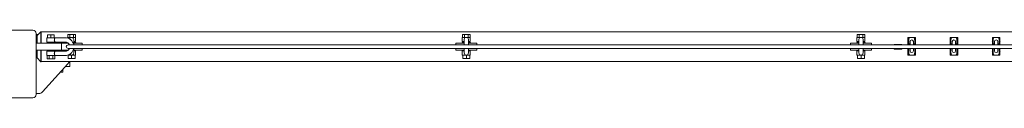
# Model space of a CAD drawing. Units: millimetres. Extents: x -11830 to 11830, y -5852 to 5852.
# Drawn here: x -3730 to -2564, y -5851 to -5771 of the extents above; entities that cross this region are included whole.
import ezdxf

# ---------------------------------------------------------------- set-up
doc = ezdxf.new("R2010")
doc.units = ezdxf.units.MM
doc.header["$LTSCALE"] = 20
doc.layers.add('2d', color=230, linetype='Continuous')

msp = doc.modelspace()

# ---------------------------------------------------------------- linework, layer by layer
at = {"layer": '2d', "lineweight": 0}
for p, q in [((-3714, -5770.7), (-3786, -5770.7)), ((-3710, -5846.7), (-3710, -5774.7)), ((-3710, -5775.7), (-3707.8, -5775.7)), ((-3704.5, -5772.5), (-3709, -5777)), ((-3709, -5777), (-3709, -5786.2)), ((-3704.5, -5786.2), (-3704.5, -5772.5)), ((-3704, -5772.5), (-3704.5, -5772.5)), ((-3704, -5772.5), (-3704, -5786.2)), ((-3704, -5772.7), (-1296, -5772.7)), ((-3675.8, -5779.7), (-3697.2, -5779.7)), ((-3697.2, -5779.7), (-3697.2, -5784.7)), ((-3696.5, -5776.2), (-3696.5, -5779.7)), ((-3696.5, -5776.2), (-3688.5, -5776.2)), ((-3692.5, -5776.2), (-3692.5, -5779.7)), ((-3688.5, -5776.2), (-3688.5, -5779.7)), ((-3672.8, -5779.2), (-3672.8, -5780.2)), ((-3663.3, -5779.2), (-3672.8, -5779.2)), ((-3672.6, -5775.7), (-3672.6, -5779.2)), ((-3672.6, -5775.7), (-3663.4, -5775.7)), ((-3670.3, -5775.7), (-3670.3, -5779.2)), ((-3665.7, -5775.7), (-3665.7, -5779.2)), ((-3663.4, -5775.7), (-3663.4, -5779.2)), ((-3663.3, -5779.2), (-3663.3, -5784.2)), ((-3205.6, -5779.2), (-3205.6, -5784.2)), ((-3196.1, -5779.2), (-3205.6, -5779.2)), ((-3205.4, -5775.7), (-3205.4, -5779.2)), ((-3205.4, -5775.7), (-3196.2, -5775.7)), ((-3203.1, -5775.7), (-3203.1, -5779.2)), ((-3198.5, -5775.7), (-3198.5, -5779.2)), ((-3196.2, -5775.7), (-3196.2, -5779.2)), ((-3196.1, -5779.2), (-3196.1, -5784.2)), ((-2738.4, -5779.2), (-2738.4, -5784.2)), ((-2728.9, -5779.2), (-2738.4, -5779.2)), ((-2738.2, -5775.7), (-2738.2, -5779.2)), ((-2738.2, -5775.7), (-2729, -5775.7)), ((-2735.9, -5775.7), (-2735.9, -5779.2)), ((-2731.3, -5775.7), (-2731.3, -5779.2)), ((-2729, -5775.7), (-2729, -5779.2)), ((-2728.9, -5779.2), (-2728.9, -5784.2)), ((-2678.1, -5788.2), (-2678.1, -5779.2)), ((-2678.1, -5779.2), (-2669.1, -5779.2)), ((-2669.1, -5788.2), (-2669.1, -5779.2)), ((-2628.1, -5788.2), (-2628.1, -5779.2)), ((-2628.1, -5779.2), (-2619.1, -5779.2)), ((-2619.1, -5788.2), (-2619.1, -5779.2)), ((-2578.1, -5788.2), (-2578.1, -5779.2)), ((-2578.1, -5779.2), (-2569.1, -5779.2)), ((-2569.1, -5788.2), (-2569.1, -5779.2)), ((-3710, -5786.2), (-3672, -5786.2)), ((-3697.5, -5785.7), (-3687.5, -5785.7)), ((-3697.5, -5786.2), (-3697.5, -5785.7)), ((-3675.8, -5784.7), (-3697.2, -5784.7)), ((-3695, -5785.7), (-3695, -5784.7)), ((-3690, -5785.7), (-3690, -5784.7)), ((-3687.5, -5786.2), (-3687.5, -5785.7)), ((-3680, -5794.2), (-3680, -5786.2)), ((-3673, -5786.2), (-3673, -5785.5)), ((-1327.8, -5788.2), (-3672.3, -5788.2)), ((-3672.3, -5792.2), (-1327.8, -5792.2)), ((-3665.5, -5787.9), (-3665.5, -5781.7)), ((-3663.3, -5784.2), (-3665.5, -5784.2)), ((-3665.5, -5785.2), (-3663, -5785.2)), ((-3655.5, -5786.2), (-3665.5, -5786.2)), ((-3665.5, -5797.7), (-3665.5, -5792.5)), ((-3663, -5786.2), (-3663, -5785.2)), ((-3655.5, -5788.2), (-3655.5, -5786.2)), ((-3655.5, -5794.2), (-3655.5, -5792.2)), ((-3203.3, -5786.2), (-3213.3, -5786.2)), ((-3213.3, -5788.2), (-3213.3, -5786.2)), ((-3213.3, -5794.2), (-3213.3, -5792.2)), ((-3205.8, -5785.2), (-3203.3, -5785.2)), ((-3205.8, -5786.2), (-3205.8, -5785.2)), ((-3203.3, -5784.2), (-3205.6, -5784.2)), ((-3203.3, -5781.7), (-3203.3, -5788.2)), ((-3203.3, -5792.2), (-3203.3, -5797.7)), ((-3198.3, -5788.2), (-3198.3, -5781.7)), ((-3196.1, -5784.2), (-3198.3, -5784.2)), ((-3198.3, -5785.2), (-3195.8, -5785.2)), ((-3188.3, -5786.2), (-3198.3, -5786.2)), ((-3198.3, -5797.7), (-3198.3, -5792.2)), ((-3195.8, -5786.2), (-3195.8, -5785.2)), ((-3188.3, -5788.2), (-3188.3, -5786.2)), ((-3188.3, -5794.2), (-3188.3, -5792.2)), ((-2736.1, -5786.2), (-2746.1, -5786.2)), ((-2746.1, -5788.2), (-2746.1, -5786.2)), ((-2746.1, -5794.2), (-2746.1, -5792.2)), ((-2738.6, -5785.2), (-2736.1, -5785.2)), ((-2738.6, -5786.2), (-2738.6, -5785.2)), ((-2736.1, -5784.2), (-2738.4, -5784.2)), ((-2736.1, -5781.7), (-2736.1, -5788.2)), ((-2736.1, -5792.2), (-2736.1, -5797.7)), ((-2731.1, -5788.2), (-2731.1, -5781.7)), ((-2728.9, -5784.2), (-2731.1, -5784.2)), ((-2731.1, -5785.2), (-2728.6, -5785.2)), ((-2721.1, -5786.2), (-2731.1, -5786.2)), ((-2731.1, -5797.7), (-2731.1, -5792.2)), ((-2728.6, -5786.2), (-2728.6, -5785.2)), ((-2721.1, -5788.2), (-2721.1, -5786.2)), ((-2721.1, -5794.2), (-2721.1, -5792.2)), ((-2694.3, -5787.5), (-2694.3, -5788.2)), ((-2694.3, -5787.5), (-2685.3, -5787.5)), ((-2694.3, -5792.2), (-2694.3, -5793)), ((-2685.3, -5787.5), (-2685.3, -5788.2)), ((-2685.3, -5792.2), (-2685.3, -5793)), ((-2678.1, -5784), (-2678.2, -5784.2)), ((-2678.2, -5784.2), (-2678.1, -5784.4)), ((-2678.1, -5786.7), (-2677.1, -5786.7)), ((-2678.1, -5792.2), (-2678.1, -5800.2)), ((-2677.1, -5782.1), (-2677.1, -5786.7)), ((-2675.6, -5784.2), (-2675.6, -5788.2)), ((-2675.6, -5792.2), (-2675.6, -5795.2)), ((-2671.6, -5788.2), (-2671.6, -5784.2)), ((-2671.6, -5795.2), (-2671.6, -5792.2)), ((-2670.1, -5786.7), (-2670.1, -5782.1)), ((-2669.1, -5786.7), (-2670.1, -5786.7)), ((-2669, -5784.2), (-2669.1, -5784)), ((-2669.1, -5784.4), (-2669, -5784.2)), ((-2669.1, -5800.2), (-2669.1, -5792.2)), ((-2628.1, -5784), (-2628.2, -5784.2)), ((-2628.2, -5784.2), (-2628.1, -5784.4)), ((-2628.1, -5786.7), (-2627.1, -5786.7)), ((-2628.1, -5792.2), (-2628.1, -5800.2)), ((-2627.1, -5782.1), (-2627.1, -5786.7)), ((-2625.6, -5784.2), (-2625.6, -5788.2)), ((-2625.6, -5792.2), (-2625.6, -5795.2)), ((-2621.6, -5788.2), (-2621.6, -5784.2)), ((-2621.6, -5795.2), (-2621.6, -5792.2)), ((-2620.1, -5786.7), (-2620.1, -5782.1)), ((-2619.1, -5786.7), (-2620.1, -5786.7)), ((-2619, -5784.2), (-2619.1, -5784)), ((-2619.1, -5784.4), (-2619, -5784.2)), ((-2619.1, -5800.2), (-2619.1, -5792.2)), ((-2578.1, -5784), (-2578.2, -5784.2)), ((-2578.2, -5784.2), (-2578.1, -5784.4)), ((-2578.1, -5786.7), (-2577.1, -5786.7)), ((-2578.1, -5792.2), (-2578.1, -5800.2)), ((-2577.1, -5782.1), (-2577.1, -5786.7)), ((-2575.6, -5784.2), (-2575.6, -5788.2)), ((-2575.6, -5792.2), (-2575.6, -5795.2)), ((-2571.6, -5788.2), (-2571.6, -5784.2)), ((-2571.6, -5795.2), (-2571.6, -5792.2)), ((-2570.1, -5786.7), (-2570.1, -5782.1)), ((-2569.1, -5786.7), (-2570.1, -5786.7)), ((-2569, -5784.2), (-2569.1, -5784)), ((-2569.1, -5784.4), (-2569, -5784.2)), ((-2569.1, -5800.2), (-2569.1, -5792.2)), ((-3710, -5794.2), (-3672, -5794.2)), ((-3709, -5803.5), (-3709, -5794.2)), ((-3709, -5803.5), (-3704.5, -5808)), ((-3704.5, -5794.2), (-3704.5, -5808)), ((-3704, -5808), (-3704, -5794.2)), ((-3697.5, -5794.7), (-3697.5, -5794.2)), ((-3687.5, -5794.7), (-3697.5, -5794.7)), ((-3675.8, -5795.7), (-3697.2, -5795.7)), ((-3697.2, -5800.7), (-3697.2, -5795.7)), ((-3675.8, -5800.7), (-3697.2, -5800.7)), ((-3697.1, -5800.7), (-3697.1, -5804.7)), ((-3695, -5795.7), (-3695, -5794.7)), ((-3694.8, -5800.7), (-3694.8, -5804.7)), ((-3690.2, -5800.7), (-3690.2, -5804.7)), ((-3690, -5795.7), (-3690, -5794.7)), ((-3687.9, -5800.7), (-3687.9, -5804.7)), ((-3687.5, -5794.7), (-3687.5, -5794.2)), ((-3663.3, -5800.2), (-3672.6, -5800.2)), ((-3672, -5800.2), (-3672, -5804.2)), ((-3672, -5804.2), (-3664, -5804.2)), ((-3668, -5800.2), (-3668, -5804.2)), ((-3655.5, -5794.2), (-3665.5, -5794.2)), ((-3663.3, -5795.2), (-3665.5, -5795.2)), ((-3664, -5800.2), (-3664, -5804.2)), ((-3663.3, -5800.2), (-3663.3, -5795.2)), ((-3203.3, -5794.2), (-3213.3, -5794.2)), ((-3205.6, -5800.2), (-3205.6, -5795.2)), ((-3203.3, -5795.2), (-3205.6, -5795.2)), ((-3196.1, -5800.2), (-3205.6, -5800.2)), ((-3204.8, -5800.2), (-3204.8, -5804.2)), ((-3204.8, -5804.2), (-3196.8, -5804.2)), ((-3200.8, -5800.2), (-3200.8, -5804.2)), ((-3188.3, -5794.2), (-3198.3, -5794.2)), ((-3196.1, -5795.2), (-3198.3, -5795.2)), ((-3196.8, -5800.2), (-3196.8, -5804.2)), ((-3196.1, -5800.2), (-3196.1, -5795.2)), ((-2736.1, -5794.2), (-2746.1, -5794.2)), ((-2738.4, -5800.2), (-2738.4, -5795.2)), ((-2736.1, -5795.2), (-2738.4, -5795.2)), ((-2728.9, -5800.2), (-2738.4, -5800.2)), ((-2737.6, -5800.2), (-2737.6, -5804.2)), ((-2737.6, -5804.2), (-2729.6, -5804.2)), ((-2733.6, -5800.2), (-2733.6, -5804.2)), ((-2721.1, -5794.2), (-2731.1, -5794.2)), ((-2728.9, -5795.2), (-2731.1, -5795.2)), ((-2729.6, -5800.2), (-2729.6, -5804.2)), ((-2728.9, -5800.2), (-2728.9, -5795.2)), ((-2694.3, -5793), (-2685.3, -5793)), ((-2678.1, -5795), (-2678.2, -5795.2)), ((-2678.2, -5795.2), (-2678.1, -5795.4)), ((-2678.1, -5792.7), (-2677.1, -5792.7)), ((-2678.1, -5800.2), (-2669.1, -5800.2)), ((-2677.1, -5792.7), (-2677.1, -5797.3)), ((-2670.1, -5797.3), (-2670.1, -5792.7)), ((-2670.1, -5792.7), (-2669.1, -5792.7)), ((-2669, -5795.2), (-2669.1, -5795)), ((-2669.1, -5795.4), (-2669, -5795.2)), ((-2628.1, -5795), (-2628.2, -5795.2)), ((-2628.2, -5795.2), (-2628.1, -5795.4)), ((-2628.1, -5792.7), (-2627.1, -5792.7)), ((-2628.1, -5800.2), (-2619.1, -5800.2)), ((-2627.1, -5792.7), (-2627.1, -5797.3)), ((-2620.1, -5797.3), (-2620.1, -5792.7)), ((-2620.1, -5792.7), (-2619.1, -5792.7)), ((-2619, -5795.2), (-2619.1, -5795)), ((-2619.1, -5795.4), (-2619, -5795.2)), ((-2578.1, -5795), (-2578.2, -5795.2)), ((-2578.2, -5795.2), (-2578.1, -5795.4)), ((-2578.1, -5792.7), (-2577.1, -5792.7)), ((-2578.1, -5800.2), (-2569.1, -5800.2)), ((-2577.1, -5792.7), (-2577.1, -5797.3)), ((-2570.1, -5797.3), (-2570.1, -5792.7)), ((-2570.1, -5792.7), (-2569.1, -5792.7)), ((-2569, -5795.2), (-2569.1, -5795)), ((-2569.1, -5795.4), (-2569, -5795.2)), ((-3704, -5808), (-3704.5, -5808)), ((-1296, -5807.7), (-3704, -5807.7)), ((-3672.6, -5810.6), (-3702.4, -5843.7)), ((-3697.1, -5804.7), (-3687.9, -5804.7)), ((-3670, -5813.7), (-3675.4, -5813.7)), ((-3670, -5807.7), (-3670, -5813.7)), ((-3681.3, -5820.3), (-3678.5, -5820.3)), ((-3678.5, -5820.3), (-3678.5, -5817.2)), ((-3786, -5850.7), (-3714, -5850.7)), ((-3706.9, -5845.7), (-3710, -5845.7))]:
    msp.add_line(p, q, dxfattribs=at)
for centre, radius, start, end in [((-3714, -5774.7), 4, 0, 90), ((-3675.8, -5790.2), 10.5, 10.9347, 90), ((-3668, -5781.7), 2.5, 0, 166.9618), ((-3200.8, -5781.7), 2.5, 0, 180), ((-2733.6, -5781.7), 2.5, 0, 180), ((-3675.8, -5790.2), 5.5, 21.2315, 90), ((-3675.8, -5790.2), 10.5, 270, 348.9736), ((-3675.8, -5790.2), 5.5, 270, 338.584), ((-3672.3, -5790.2), 2, 90, 270), ((-2673.6, -5784.2), 2, 0, 180), ((-2623.6, -5784.2), 2, 0, 180), ((-2573.6, -5784.2), 2, 0, 180), ((-3668, -5797.7), 2.5, 212.581, 360), ((-3200.8, -5797.7), 2.5, 180, 360), ((-2733.6, -5797.7), 2.5, 180, 360), ((-2673.6, -5795.2), 2, 180, 0), ((-2623.6, -5795.2), 2, 180, 0), ((-2573.6, -5795.2), 2, 180, 0), ((-3680, -5803.9), 10, 318, 337.4268), ((-3714, -5846.7), 4, 270, 0), ((-3706.9, -5839.7), 6, 270, 318)]:
    msp.add_arc(centre, radius, start, end, dxfattribs=at)
for points, knots in [([(-3687.8, -5784.7), (-3687.8, -5784.7), (-3687.8, -5784.7), (-3687.8, -5784.6), (-3687.8, -5784.6), (-3687.9, -5784.5), (-3687.9, -5784.4), (-3688, -5784.2), (-3688, -5784.1), (-3688.1, -5783.9), (-3688.2, -5783.7), (-3688.3, -5783.5), (-3688.3, -5783.3), (-3688.4, -5783), (-3688.4, -5782.9), (-3688.5, -5782.5), (-3688.5, -5782.4), (-3688.5, -5782.1), (-3688.5, -5781.9), (-3688.4, -5781.6), (-3688.4, -5781.4), (-3688.3, -5781.1), (-3688.3, -5781), (-3688.2, -5780.7), (-3688.1, -5780.6), (-3688, -5780.3), (-3688, -5780.2), (-3687.9, -5780.1), (-3687.9, -5780), (-3687.8, -5779.8), (-3687.8, -5779.8), (-3687.8, -5779.7), (-3687.8, -5779.7), (-3687.8, -5779.7)], [0.007969196, 0.007969196, 0.007969196, 0.007969196, 0.008466224, 0.008466224, 0.008963252, 0.008963252, 0.00946028, 0.00946028, 0.009957309, 0.009957309, 0.010454337, 0.010454337, 0.010951365, 0.010951365, 0.011448393, 0.011448393, 0.011945421, 0.011945421, 0.012442449, 0.012442449, 0.012939477, 0.012939477, 0.013436505, 0.013436505, 0.013933533, 0.013933533, 0.014430561, 0.014430561, 0.01492759, 0.01492759, 0.015424618, 0.015424618, 0.015921646, 0.015921646, 0.015921646, 0.015921646]), ([(-3688.4, -5781.6), (-3688.4, -5781.5), (-3688.4, -5781.4), (-3688.3, -5781.1), (-3688.3, -5781), (-3688.2, -5780.7), (-3688.1, -5780.6), (-3688.1, -5780.4), (-3688.1, -5780.4), (-3688.1, -5780.4)], [0.01258809, 0.01258809, 0.01258809, 0.01258809, 0.012939477, 0.012939477, 0.013436505, 0.013436505, 0.013933533, 0.013933533, 0.013994904, 0.013994904, 0.013994904, 0.013994904]), ([(-3688.4, -5781.6), (-3688.4, -5781.5), (-3688.4, -5781.4), (-3688.3, -5781.1), (-3688.3, -5781), (-3688.2, -5780.7), (-3688.1, -5780.6), (-3688.1, -5780.4), (-3688.1, -5780.4), (-3688.1, -5780.4)], [0.01258809, 0.01258809, 0.01258809, 0.01258809, 0.012939477, 0.012939477, 0.013436505, 0.013436505, 0.013933533, 0.013933533, 0.013994904, 0.013994904, 0.013994904, 0.013994904]), ([(-3688.4, -5781.6), (-3688.4, -5781.5), (-3688.4, -5781.4), (-3688.3, -5781.1), (-3688.3, -5781), (-3688.2, -5780.7), (-3688.1, -5780.6), (-3688.1, -5780.4), (-3688.1, -5780.4), (-3688.1, -5780.4)], [0.01258809, 0.01258809, 0.01258809, 0.01258809, 0.012939477, 0.012939477, 0.013436505, 0.013436505, 0.013933533, 0.013933533, 0.013994904, 0.013994904, 0.013994904, 0.013994904]), ([(-3688.4, -5781.6), (-3688.4, -5781.5), (-3688.4, -5781.4), (-3688.3, -5781.1), (-3688.3, -5781), (-3688.2, -5780.7), (-3688.1, -5780.6), (-3688.1, -5780.4), (-3688.1, -5780.4), (-3688.1, -5780.4)], [0.01258809, 0.01258809, 0.01258809, 0.01258809, 0.012939477, 0.012939477, 0.013436505, 0.013436505, 0.013933533, 0.013933533, 0.013994904, 0.013994904, 0.013994904, 0.013994904]), ([(-2677.1, -5782.1), (-2677.1, -5781.5), (-2677.1, -5781), (-2676.8, -5780.3), (-2676.7, -5780), (-2676.5, -5779.6), (-2676.3, -5779.4), (-2676.1, -5779.2)], [0, 0, 0, 0, 0.001980947, 0.001980947, 0.002971421, 0.002971421, 0.003961894, 0.003961894, 0.003961894, 0.003961894]), ([(-2671.1, -5779.2), (-2670.9, -5779.4), (-2670.7, -5779.6), (-2670.5, -5780), (-2670.4, -5780.2), (-2670.2, -5780.7), (-2670.2, -5781), (-2670.1, -5781.5), (-2670.1, -5781.8), (-2670.1, -5782.1)], [0, 0, 0, 0, 0.000993028, 0.000993028, 0.001986056, 0.001986056, 0.002979084, 0.002979084, 0.003972112, 0.003972112, 0.003972112, 0.003972112]), ([(-2627.1, -5782.1), (-2627.1, -5781.5), (-2627.1, -5781), (-2626.8, -5780.3), (-2626.7, -5780), (-2626.5, -5779.6), (-2626.3, -5779.4), (-2626.1, -5779.2)], [0, 0, 0, 0, 0.001980947, 0.001980947, 0.002971421, 0.002971421, 0.003961894, 0.003961894, 0.003961894, 0.003961894]), ([(-2621.1, -5779.2), (-2620.9, -5779.4), (-2620.7, -5779.6), (-2620.5, -5780), (-2620.4, -5780.2), (-2620.2, -5780.7), (-2620.2, -5781), (-2620.1, -5781.5), (-2620.1, -5781.8), (-2620.1, -5782.1)], [0, 0, 0, 0, 0.000993028, 0.000993028, 0.001986056, 0.001986056, 0.002979084, 0.002979084, 0.003972112, 0.003972112, 0.003972112, 0.003972112]), ([(-2577.1, -5782.1), (-2577.1, -5781.5), (-2577.1, -5781), (-2576.8, -5780.3), (-2576.7, -5780), (-2576.5, -5779.6), (-2576.3, -5779.4), (-2576.1, -5779.2)], [0, 0, 0, 0, 0.001980947, 0.001980947, 0.002971421, 0.002971421, 0.003961894, 0.003961894, 0.003961894, 0.003961894]), ([(-2571.1, -5779.2), (-2570.9, -5779.4), (-2570.7, -5779.6), (-2570.5, -5780), (-2570.4, -5780.2), (-2570.2, -5780.7), (-2570.2, -5781), (-2570.1, -5781.5), (-2570.1, -5781.8), (-2570.1, -5782.1)], [0, 0, 0, 0, 0.000993028, 0.000993028, 0.001986056, 0.001986056, 0.002979084, 0.002979084, 0.003972112, 0.003972112, 0.003972112, 0.003972112]), ([(-3688.5, -5782.3), (-3688.5, -5782.3), (-3688.5, -5782.2), (-3688.5, -5782.1), (-3688.5, -5781.9), (-3688.4, -5781.7), (-3688.4, -5781.7), (-3688.4, -5781.7)], [0.0118659415, 0.0118659415, 0.0118659415, 0.0118659415, 0.011945421, 0.011945421, 0.0124424491, 0.0124424491, 0.0124927693, 0.0124927693, 0.0124927693, 0.0124927693]), ([(-3688.5, -5782.3), (-3688.5, -5782.3), (-3688.5, -5782.2), (-3688.5, -5782.1), (-3688.5, -5781.9), (-3688.4, -5781.7), (-3688.4, -5781.7), (-3688.4, -5781.7)], [0.0118659415, 0.0118659415, 0.0118659415, 0.0118659415, 0.011945421, 0.011945421, 0.0124424491, 0.0124424491, 0.0124927693, 0.0124927693, 0.0124927693, 0.0124927693]), ([(-3688.5, -5782.3), (-3688.5, -5782.3), (-3688.5, -5782.2), (-3688.5, -5782.1), (-3688.5, -5781.9), (-3688.4, -5781.7), (-3688.4, -5781.7), (-3688.4, -5781.7)], [0.0118659415, 0.0118659415, 0.0118659415, 0.0118659415, 0.011945421, 0.011945421, 0.0124424491, 0.0124424491, 0.0124927693, 0.0124927693, 0.0124927693, 0.0124927693]), ([(-3688.5, -5782.3), (-3688.5, -5782.3), (-3688.5, -5782.2), (-3688.5, -5782.1), (-3688.5, -5781.9), (-3688.4, -5781.7), (-3688.4, -5781.7), (-3688.4, -5781.7)], [0.0118659415, 0.0118659415, 0.0118659415, 0.0118659415, 0.011945421, 0.011945421, 0.0124424491, 0.0124424491, 0.0124927693, 0.0124927693, 0.0124927693, 0.0124927693]), ([(-3688.2, -5783.8), (-3688.2, -5783.7), (-3688.2, -5783.7), (-3688.3, -5783.5), (-3688.3, -5783.3), (-3688.4, -5783.1), (-3688.4, -5783.1), (-3688.4, -5783)], [0.010269925, 0.010269925, 0.010269925, 0.010269925, 0.0104543366, 0.0104543366, 0.0109513647, 0.0109513647, 0.0111018822, 0.0111018822, 0.0111018822, 0.0111018822]), ([(-3688.2, -5783.8), (-3688.2, -5783.7), (-3688.2, -5783.7), (-3688.3, -5783.5), (-3688.3, -5783.3), (-3688.4, -5783.1), (-3688.4, -5783.1), (-3688.4, -5783)], [0.010269925, 0.010269925, 0.010269925, 0.010269925, 0.0104543366, 0.0104543366, 0.0109513647, 0.0109513647, 0.0111018822, 0.0111018822, 0.0111018822, 0.0111018822]), ([(-3688.2, -5783.8), (-3688.2, -5783.7), (-3688.2, -5783.7), (-3688.3, -5783.5), (-3688.3, -5783.3), (-3688.4, -5783.1), (-3688.4, -5783.1), (-3688.4, -5783)], [0.010269925, 0.010269925, 0.010269925, 0.010269925, 0.0104543366, 0.0104543366, 0.0109513647, 0.0109513647, 0.0111018822, 0.0111018822, 0.0111018822, 0.0111018822]), ([(-3688.2, -5783.8), (-3688.2, -5783.7), (-3688.2, -5783.7), (-3688.3, -5783.5), (-3688.3, -5783.3), (-3688.4, -5783.1), (-3688.4, -5783.1), (-3688.4, -5783)], [0.010269925, 0.010269925, 0.010269925, 0.010269925, 0.0104543366, 0.0104543366, 0.0109513647, 0.0109513647, 0.0111018822, 0.0111018822, 0.0111018822, 0.0111018822]), ([(-3688, -5784.3), (-3688, -5784.3), (-3688, -5784.3), (-3688, -5784.2), (-3688, -5784.1), (-3688.1, -5784), (-3688.1, -5783.9), (-3688.1, -5783.9)], [0.0094200106, 0.0094200106, 0.0094200106, 0.0094200106, 0.0094602804, 0.0094602804, 0.0099573085, 0.0099573085, 0.0100885356, 0.0100885356, 0.0100885356, 0.0100885356]), ([(-3688, -5784.3), (-3688, -5784.3), (-3688, -5784.3), (-3688, -5784.2), (-3688, -5784.1), (-3688.1, -5784), (-3688.1, -5783.9), (-3688.1, -5783.9)], [0.0094200106, 0.0094200106, 0.0094200106, 0.0094200106, 0.0094602804, 0.0094602804, 0.0099573085, 0.0099573085, 0.0100885356, 0.0100885356, 0.0100885356, 0.0100885356]), ([(-3688, -5784.3), (-3688, -5784.3), (-3688, -5784.3), (-3688, -5784.2), (-3688, -5784.1), (-3688.1, -5784), (-3688.1, -5783.9), (-3688.1, -5783.9)], [0.0094200106, 0.0094200106, 0.0094200106, 0.0094200106, 0.0094602804, 0.0094602804, 0.0099573085, 0.0099573085, 0.0100885356, 0.0100885356, 0.0100885356, 0.0100885356]), ([(-3688, -5784.3), (-3688, -5784.3), (-3688, -5784.3), (-3688, -5784.2), (-3688, -5784.1), (-3688.1, -5784), (-3688.1, -5783.9), (-3688.1, -5783.9)], [0.0094200106, 0.0094200106, 0.0094200106, 0.0094200106, 0.0094602804, 0.0094602804, 0.0099573085, 0.0099573085, 0.0100885356, 0.0100885356, 0.0100885356, 0.0100885356]), ([(-3687.8, -5784.6), (-3687.8, -5784.6), (-3687.8, -5784.6), (-3687.9, -5784.5), (-3687.9, -5784.4), (-3687.9, -5784.4)], [0.008698991, 0.008698991, 0.008698991, 0.008698991, 0.0089632523, 0.0089632523, 0.0093279889, 0.0093279889, 0.0093279889, 0.0093279889]), ([(-3687.8, -5784.6), (-3687.8, -5784.6), (-3687.8, -5784.6), (-3687.9, -5784.5), (-3687.9, -5784.4), (-3687.9, -5784.4)], [0.008698991, 0.008698991, 0.008698991, 0.008698991, 0.0089632523, 0.0089632523, 0.0093279889, 0.0093279889, 0.0093279889, 0.0093279889]), ([(-3687.8, -5784.6), (-3687.8, -5784.6), (-3687.8, -5784.6), (-3687.9, -5784.5), (-3687.9, -5784.4), (-3687.9, -5784.4)], [0.008698991, 0.008698991, 0.008698991, 0.008698991, 0.0089632523, 0.0089632523, 0.0093279889, 0.0093279889, 0.0093279889, 0.0093279889]), ([(-3687.8, -5784.6), (-3687.8, -5784.6), (-3687.8, -5784.6), (-3687.9, -5784.5), (-3687.9, -5784.4), (-3687.9, -5784.4)], [0.008698991, 0.008698991, 0.008698991, 0.008698991, 0.0089632523, 0.0089632523, 0.0093279889, 0.0093279889, 0.0093279889, 0.0093279889]), ([(-2675.6, -5787.9), (-2675.6, -5787.9), (-2675.7, -5787.8), (-2675.9, -5787.6), (-2676, -5787.5), (-2676.3, -5787.3), (-2676.5, -5787.1), (-2676.6, -5787), (-2676.7, -5787), (-2676.8, -5786.9), (-2676.8, -5786.8), (-2677, -5786.8), (-2677, -5786.7), (-2677.1, -5786.7)], [0.002808651, 0.002808651, 0.002808651, 0.002808651, 0.002972591, 0.002972591, 0.003718697, 0.003718697, 0.004464802, 0.004464802, 0.004837855, 0.004837855, 0.005210908, 0.005210908, 0.005957014, 0.005957014, 0.005957014, 0.005957014]), ([(-2677.1, -5792.7), (-2677, -5792.7), (-2677, -5792.7), (-2676.8, -5792.6), (-2676.8, -5792.6), (-2676.7, -5792.5), (-2676.6, -5792.5), (-2676.5, -5792.3), (-2676.4, -5792.3), (-2676.4, -5792.2)], [0, 0, 0, 0, 0.000742002, 0.000742002, 0.001113004, 0.001113004, 0.001484005, 0.001484005, 0.00189731, 0.00189731, 0.00189731, 0.00189731]), ([(-2670.1, -5786.7), (-2670.2, -5786.7), (-2670.2, -5786.8), (-2670.4, -5786.8), (-2670.4, -5786.9), (-2670.5, -5787), (-2670.6, -5787), (-2670.7, -5787.1), (-2670.9, -5787.3), (-2671.2, -5787.5), (-2671.3, -5787.6), (-2671.5, -5787.8), (-2671.6, -5787.9), (-2671.6, -5787.9)], [0, 0, 0, 0, 0.000742002, 0.000742002, 0.001113004, 0.001113004, 0.001484005, 0.001484005, 0.002226007, 0.002226007, 0.00296801, 0.00296801, 0.003131013, 0.003131013, 0.003131013, 0.003131013]), ([(-2670.8, -5792.2), (-2670.8, -5792.3), (-2670.7, -5792.3), (-2670.6, -5792.5), (-2670.5, -5792.5), (-2670.4, -5792.6), (-2670.4, -5792.6), (-2670.2, -5792.7), (-2670.2, -5792.7), (-2670.1, -5792.7)], [0.004049191, 0.004049191, 0.004049191, 0.004049191, 0.004464802, 0.004464802, 0.004837855, 0.004837855, 0.005210908, 0.005210908, 0.005957014, 0.005957014, 0.005957014, 0.005957014]), ([(-2625.6, -5787.9), (-2625.6, -5787.9), (-2625.7, -5787.8), (-2625.9, -5787.6), (-2626, -5787.5), (-2626.3, -5787.3), (-2626.5, -5787.1), (-2626.6, -5787), (-2626.7, -5787), (-2626.8, -5786.9), (-2626.8, -5786.8), (-2627, -5786.8), (-2627, -5786.7), (-2627.1, -5786.7)], [0.002808651, 0.002808651, 0.002808651, 0.002808651, 0.002972591, 0.002972591, 0.003718697, 0.003718697, 0.004464802, 0.004464802, 0.004837855, 0.004837855, 0.005210908, 0.005210908, 0.005957014, 0.005957014, 0.005957014, 0.005957014]), ([(-2627.1, -5792.7), (-2627, -5792.7), (-2627, -5792.7), (-2626.8, -5792.6), (-2626.8, -5792.6), (-2626.7, -5792.5), (-2626.6, -5792.5), (-2626.5, -5792.3), (-2626.4, -5792.3), (-2626.4, -5792.2)], [0, 0, 0, 0, 0.000742002, 0.000742002, 0.001113004, 0.001113004, 0.001484005, 0.001484005, 0.00189731, 0.00189731, 0.00189731, 0.00189731]), ([(-2620.1, -5786.7), (-2620.2, -5786.7), (-2620.2, -5786.8), (-2620.4, -5786.8), (-2620.4, -5786.9), (-2620.5, -5787), (-2620.6, -5787), (-2620.7, -5787.1), (-2620.9, -5787.3), (-2621.2, -5787.5), (-2621.3, -5787.6), (-2621.5, -5787.8), (-2621.6, -5787.9), (-2621.6, -5787.9)], [0, 0, 0, 0, 0.000742002, 0.000742002, 0.001113004, 0.001113004, 0.001484005, 0.001484005, 0.002226007, 0.002226007, 0.00296801, 0.00296801, 0.003131013, 0.003131013, 0.003131013, 0.003131013]), ([(-2620.8, -5792.2), (-2620.8, -5792.3), (-2620.7, -5792.3), (-2620.6, -5792.5), (-2620.5, -5792.5), (-2620.4, -5792.6), (-2620.4, -5792.6), (-2620.2, -5792.7), (-2620.2, -5792.7), (-2620.1, -5792.7)], [0.004049191, 0.004049191, 0.004049191, 0.004049191, 0.004464802, 0.004464802, 0.004837855, 0.004837855, 0.005210908, 0.005210908, 0.005957014, 0.005957014, 0.005957014, 0.005957014]), ([(-2575.6, -5787.9), (-2575.6, -5787.9), (-2575.7, -5787.8), (-2575.9, -5787.6), (-2576, -5787.5), (-2576.3, -5787.3), (-2576.5, -5787.1), (-2576.6, -5787), (-2576.7, -5787), (-2576.8, -5786.9), (-2576.8, -5786.8), (-2577, -5786.8), (-2577, -5786.7), (-2577.1, -5786.7)], [0.002808651, 0.002808651, 0.002808651, 0.002808651, 0.002972591, 0.002972591, 0.003718697, 0.003718697, 0.004464802, 0.004464802, 0.004837855, 0.004837855, 0.005210908, 0.005210908, 0.005957014, 0.005957014, 0.005957014, 0.005957014]), ([(-2577.1, -5792.7), (-2577, -5792.7), (-2577, -5792.7), (-2576.8, -5792.6), (-2576.8, -5792.6), (-2576.7, -5792.5), (-2576.6, -5792.5), (-2576.5, -5792.3), (-2576.4, -5792.3), (-2576.4, -5792.2)], [0, 0, 0, 0, 0.000742002, 0.000742002, 0.001113004, 0.001113004, 0.001484005, 0.001484005, 0.00189731, 0.00189731, 0.00189731, 0.00189731]), ([(-2570.1, -5786.7), (-2570.2, -5786.7), (-2570.2, -5786.8), (-2570.4, -5786.8), (-2570.4, -5786.9), (-2570.5, -5787), (-2570.6, -5787), (-2570.7, -5787.1), (-2570.9, -5787.3), (-2571.2, -5787.5), (-2571.3, -5787.6), (-2571.5, -5787.8), (-2571.6, -5787.9), (-2571.6, -5787.9)], [0, 0, 0, 0, 0.000742002, 0.000742002, 0.001113004, 0.001113004, 0.001484005, 0.001484005, 0.002226007, 0.002226007, 0.00296801, 0.00296801, 0.003131013, 0.003131013, 0.003131013, 0.003131013]), ([(-2570.8, -5792.2), (-2570.8, -5792.3), (-2570.7, -5792.3), (-2570.6, -5792.5), (-2570.5, -5792.5), (-2570.4, -5792.6), (-2570.4, -5792.6), (-2570.2, -5792.7), (-2570.2, -5792.7), (-2570.1, -5792.7)], [0.004049191, 0.004049191, 0.004049191, 0.004049191, 0.004464802, 0.004464802, 0.004837855, 0.004837855, 0.005210908, 0.005210908, 0.005957014, 0.005957014, 0.005957014, 0.005957014]), ([(-3688.5, -5798.2), (-3688.5, -5798), (-3688.5, -5797.9), (-3688.4, -5797.6), (-3688.4, -5797.4), (-3688.3, -5796.9), (-3688.2, -5796.7), (-3688, -5796.3), (-3688, -5796.2), (-3687.9, -5796.1), (-3687.9, -5796), (-3687.8, -5795.8), (-3687.8, -5795.8), (-3687.8, -5795.7), (-3687.8, -5795.7), (-3687.8, -5795.7)], [0, 0, 0, 0, 0.000498222, 0.000498222, 0.000996443, 0.000996443, 0.001992887, 0.001992887, 0.002491108, 0.002491108, 0.00298933, 0.00298933, 0.003487552, 0.003487552, 0.003985773, 0.003985773, 0.003985773, 0.003985773]), ([(-3688.5, -5798.2), (-3688.5, -5798), (-3688.5, -5797.9), (-3688.4, -5797.7), (-3688.4, -5797.6), (-3688.4, -5797.6)], [0, 0, 0, 0, 0.0004982217, 0.0004982217, 0.0006404921, 0.0006404921, 0.0006404921, 0.0006404921]), ([(-3688.5, -5798.2), (-3688.5, -5798), (-3688.5, -5797.9), (-3688.4, -5797.7), (-3688.4, -5797.6), (-3688.4, -5797.6)], [0, 0, 0, 0, 0.0004982217, 0.0004982217, 0.0006404921, 0.0006404921, 0.0006404921, 0.0006404921]), ([(-3688.5, -5798.2), (-3688.5, -5798), (-3688.5, -5797.9), (-3688.4, -5797.7), (-3688.4, -5797.6), (-3688.4, -5797.6)], [0, 0, 0, 0, 0.0004982217, 0.0004982217, 0.0006404921, 0.0006404921, 0.0006404921, 0.0006404921]), ([(-3687.8, -5800.7), (-3687.8, -5800.7), (-3687.8, -5800.7), (-3687.8, -5800.6), (-3687.8, -5800.6), (-3687.9, -5800.5), (-3687.9, -5800.4), (-3688, -5800.2), (-3688, -5800.1), (-3688.1, -5799.9), (-3688.2, -5799.7), (-3688.3, -5799.5), (-3688.3, -5799.3), (-3688.4, -5799), (-3688.4, -5798.9), (-3688.5, -5798.6), (-3688.5, -5798.4), (-3688.5, -5798.2)], [0.011946261, 0.011946261, 0.011946261, 0.011946261, 0.012442843, 0.012442843, 0.012939425, 0.012939425, 0.013436007, 0.013436007, 0.013932589, 0.013932589, 0.014429171, 0.014429171, 0.014925754, 0.014925754, 0.015422336, 0.015422336, 0.015918918, 0.015918918, 0.015918918, 0.015918918]), ([(-3687.8, -5800.7), (-3687.8, -5800.7), (-3687.8, -5800.7), (-3687.8, -5800.7), (-3687.8, -5800.6), (-3687.8, -5800.6)], [0.0119462611, 0.0119462611, 0.0119462611, 0.0119462611, 0.0124428432, 0.0124428432, 0.0125822275, 0.0125822275, 0.0125822275, 0.0125822275]), ([(-3687.8, -5800.7), (-3687.8, -5800.7), (-3687.8, -5800.7), (-3687.8, -5800.7), (-3687.8, -5800.6), (-3687.8, -5800.6)], [0.0119462611, 0.0119462611, 0.0119462611, 0.0119462611, 0.0124428432, 0.0124428432, 0.0125822275, 0.0125822275, 0.0125822275, 0.0125822275]), ([(-3687.8, -5800.7), (-3687.8, -5800.7), (-3687.8, -5800.7), (-3687.8, -5800.7), (-3687.8, -5800.6), (-3687.8, -5800.6)], [0.0119462611, 0.0119462611, 0.0119462611, 0.0119462611, 0.0124428432, 0.0124428432, 0.0125822275, 0.0125822275, 0.0125822275, 0.0125822275]), ([(-3687.8, -5800.7), (-3687.8, -5800.7), (-3687.8, -5800.7), (-3687.8, -5800.7), (-3687.8, -5800.6), (-3687.8, -5800.6)], [0.0119462611, 0.0119462611, 0.0119462611, 0.0119462611, 0.0124428432, 0.0124428432, 0.0125822275, 0.0125822275, 0.0125822275, 0.0125822275]), ([(-2676.1, -5800.2), (-2676.3, -5800.1), (-2676.5, -5799.9), (-2676.7, -5799.4), (-2676.8, -5799.2), (-2677, -5798.7), (-2677, -5798.5), (-2677.1, -5797.9), (-2677.1, -5797.6), (-2677.1, -5797.3)], [0, 0, 0, 0, 0.000993028, 0.000993028, 0.001986056, 0.001986056, 0.002979084, 0.002979084, 0.003972112, 0.003972112, 0.003972112, 0.003972112]), ([(-2670.1, -5797.3), (-2670.1, -5797.9), (-2670.1, -5798.5), (-2670.4, -5799.2), (-2670.5, -5799.4), (-2670.7, -5799.9), (-2670.9, -5800.1), (-2671.1, -5800.2)], [0, 0, 0, 0, 0.001980947, 0.001980947, 0.002971421, 0.002971421, 0.003961894, 0.003961894, 0.003961894, 0.003961894]), ([(-2626.1, -5800.2), (-2626.3, -5800.1), (-2626.5, -5799.9), (-2626.7, -5799.4), (-2626.8, -5799.2), (-2627, -5798.7), (-2627, -5798.5), (-2627.1, -5797.9), (-2627.1, -5797.6), (-2627.1, -5797.3)], [0, 0, 0, 0, 0.000993028, 0.000993028, 0.001986056, 0.001986056, 0.002979084, 0.002979084, 0.003972112, 0.003972112, 0.003972112, 0.003972112]), ([(-2620.1, -5797.3), (-2620.1, -5797.9), (-2620.1, -5798.5), (-2620.4, -5799.2), (-2620.5, -5799.4), (-2620.7, -5799.9), (-2620.9, -5800.1), (-2621.1, -5800.2)], [0, 0, 0, 0, 0.001980947, 0.001980947, 0.002971421, 0.002971421, 0.003961894, 0.003961894, 0.003961894, 0.003961894]), ([(-2576.1, -5800.2), (-2576.3, -5800.1), (-2576.5, -5799.9), (-2576.7, -5799.4), (-2576.8, -5799.2), (-2577, -5798.7), (-2577, -5798.5), (-2577.1, -5797.9), (-2577.1, -5797.6), (-2577.1, -5797.3)], [0, 0, 0, 0, 0.000993028, 0.000993028, 0.001986056, 0.001986056, 0.002979084, 0.002979084, 0.003972112, 0.003972112, 0.003972112, 0.003972112]), ([(-2570.1, -5797.3), (-2570.1, -5797.9), (-2570.1, -5798.5), (-2570.4, -5799.2), (-2570.5, -5799.4), (-2570.7, -5799.9), (-2570.9, -5800.1), (-2571.1, -5800.2)], [0, 0, 0, 0, 0.001980947, 0.001980947, 0.002971421, 0.002971421, 0.003961894, 0.003961894, 0.003961894, 0.003961894])]:
    msp.add_open_spline(points, degree=3, knots=knots, dxfattribs=at)
msp.add_open_spline([(-3688.4, -5797.5), (-3688.4, -5797.5), (-3688.4, -5797.5), (-3688.4, -5797.5)], degree=3, dxfattribs=at)
msp.add_open_spline([(-3688.4, -5797.5), (-3688.4, -5797.5), (-3688.4, -5797.5), (-3688.4, -5797.5)], degree=3, dxfattribs=at)
msp.add_open_spline([(-3688.4, -5797.5), (-3688.4, -5797.5), (-3688.4, -5797.5), (-3688.4, -5797.5)], degree=3, dxfattribs=at)
msp.add_open_spline([(-3688.4, -5797.5), (-3688.4, -5797.5), (-3688.4, -5797.5), (-3688.4, -5797.5)], degree=3, dxfattribs=at)

doc.saveas('drawing.dxf')
